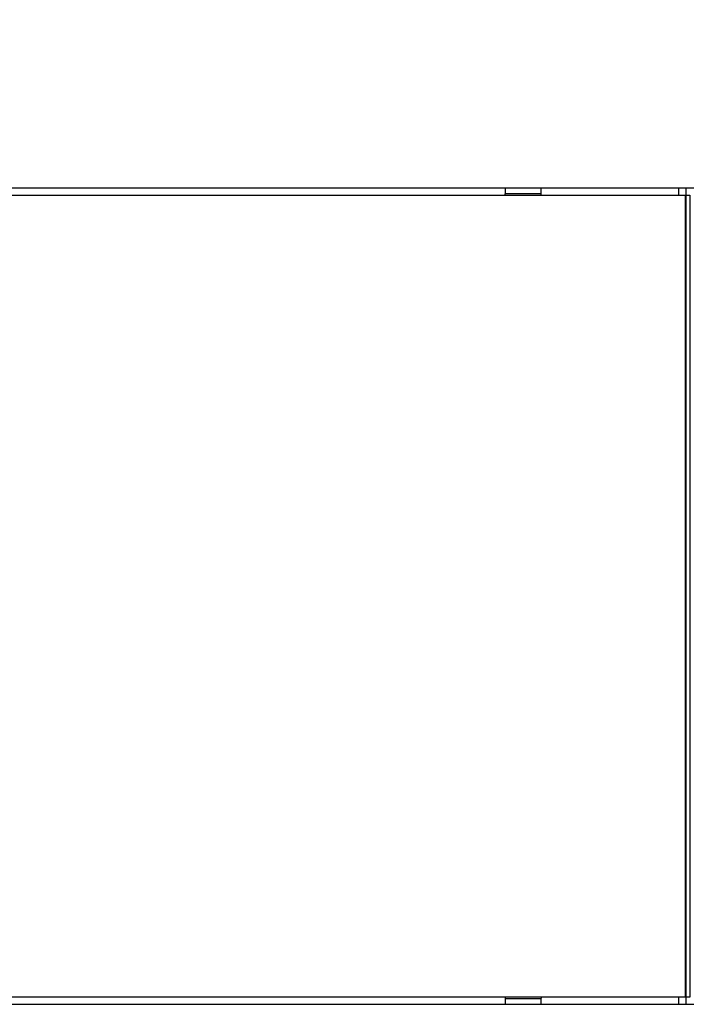
# Model space of a CAD drawing. Units: millimetres. Extents: x 3265 to 4448, y 1845 to 2468.
# Drawn here: x 3598 to 3625, y 2165 to 2206 of the extents above; entities that cross this region are included whole.
import ezdxf

# ---------------------------------------------------------------- set-up
doc = ezdxf.new("R2010")
doc.units = ezdxf.units.MM
doc.header["$MEASUREMENT"] = 0
doc.layers.add('layer 1', color=7, linetype='Continuous')
doc.styles.add('标准', font='txt')
doc.dimstyles.new('标准', dxfattribs={"dimtxt": 3.5, "dimasz": 3, "dimexe": 2, "dimexo": 0, "dimtad": 1, "dimzin": 0, "dimdsep": 46, "dimtxsty": '标准', "dimcen": 0, "dimdle": 8, "dimazin": 2, "dimtfac": 0.707107, "dimtdec": 3, "dimtmove": 1, "dimatfit": 3, "dimfxl": 0, "dimfrac": 2, "dimtolj": 1, "dimarcsym": 0})

# ---------------------------------------------------------------- blocks, each defined once
blk = doc.blocks.new('*D20')
at = {"color": 0, "lineweight": -2}
for p, q in [((3466.747, 2209.239), (3466.747, 2267.13)), ((3678.738, 2197.89), (3678.738, 2267.13)), ((3675.738, 2265.13), (3469.747, 2265.13))]:
    blk.add_line(p, q, dxfattribs=at)
at = {"color": 0}
for points in [[(3469.747, 2265.63), (3469.747, 2264.63), (3466.747, 2265.13)], [(3675.738, 2264.63), (3675.738, 2265.63), (3678.738, 2265.13)]]:
    blk.add_solid(points, dxfattribs=at)
at = {"layer": 'Defpoints', "color": 0}
for p in [(3466.747, 2265.13), (3466.747, 2209.239), (3678.738, 2197.89)]:
    blk.add_point(p, dxfattribs=at)
at = {"color": 0, "insert": (3566.288, 2267.558), "char_height": 3.5, "attachment_point": 5, "style": '标准'}
blk.add_mtext('\\A1;\\A1;212.00', dxfattribs=at)

msp = doc.modelspace()

# ---------------------------------------------------------------- linework, layer by layer
at = {"color": 0, "linetype": 'Continuous'}
for p, q in [((3469.447, 2199.058), (3676.247, 2199.058)), ((3617.747, 2199.058), (3617.747, 2198.82)), ((3619.247, 2198.82), (3619.247, 2199.058)), ((3624.988, 2198.758), (3624.988, 2199.058)), ((3625.288, 2198.464), (3625.288, 2199.058)), ((3469.047, 2198.758), (3625.247, 2198.758)), ((3617.747, 2198.82), (3619.247, 2198.82)), ((3617.747, 2198.735), (3617.747, 2198.808)), ((3619.247, 2198.735), (3619.247, 2198.808)), ((3625.247, 2198.758), (3625.247, 2165.358)), ((3625.276, 2198.44), (3625.276, 2165.677)), ((3625.288, 2165.058), (3625.288, 2165.653)), ((3625.247, 2165.358), (3490.447, 2165.358)), ((3617.747, 2165.382), (3617.747, 2165.308)), ((3617.747, 2165.297), (3619.247, 2165.297)), ((3617.747, 2165.297), (3617.747, 2165.058)), ((3619.247, 2165.382), (3619.247, 2165.308)), ((3619.247, 2165.058), (3619.247, 2165.297)), ((3624.988, 2165.058), (3624.988, 2165.358)), ((3469.347, 2165.058), (3676.147, 2165.058))]:
    msp.add_line(p, q, dxfattribs=at)
msp.add_open_spline([(3625.288, 2198.464), (3625.288, 2198.499), (3625.278, 2198.548), (3625.257, 2198.592), (3625.251, 2198.603)], degree=3, knots=[0, 0, 0, 0, 0.741574, 1, 1, 1, 1], dxfattribs=at)
for points in [[(3625.252, 2198.554), (3625.267, 2198.518), (3625.276, 2198.479), (3625.276, 2198.44)], [(3625.276, 2165.677), (3625.276, 2165.635), (3625.266, 2165.593), (3625.249, 2165.555)], [(3625.264, 2165.539), (3625.279, 2165.575), (3625.288, 2165.614), (3625.288, 2165.653)]]:
    msp.add_open_spline(points, degree=3, dxfattribs=at)
at = {"layer": 'layer 1', "color": 0}
msp.add_open_spline([(3625.447, 2198.758), (3625.447, 2198.758), (3495.525, 2198.758), (3495.525, 2198.758), (3495.525, 2198.758), (3495.525, 2198.758), (3490.447, 2198.758), (3490.447, 2198.758), (3490.447, 2198.758), (3490.447, 2198.758), (3490.447, 2165.359), (3490.447, 2165.359), (3490.447, 2165.359), (3490.447, 2165.359), (3495.525, 2165.359), (3495.525, 2165.359), (3495.525, 2165.359), (3495.525, 2165.359), (3625.447, 2165.359), (3625.447, 2165.359), (3625.447, 2165.359), (3625.447, 2165.359), (3625.447, 2198.758), (3625.447, 2198.758)], degree=3, knots=[0, 0, 0, 0, 0.142857, 0.142857, 0.142857, 0.142857, 0.285714, 0.285714, 0.285714, 0.285714, 0.428571, 0.428571, 0.428571, 0.428571, 0.571429, 0.571429, 0.571429, 0.571429, 0.714286, 0.714286, 0.714286, 0.714286, 1, 1, 1, 1], dxfattribs=at)

# ---------------------------------------------------------------- dimensions: what is measured, and where the dimension line sits
at = {"color": 6}
dim = msp.add_linear_dim(base=(3466.747, 2265.13), p1=(3678.738, 2197.89), p2=(3466.747, 2209.239), text='\\A1;212.00', dimstyle='标准', override={"dimtxsty": '标准'}, dxfattribs=at)
dim.commit()
dim.dimension.update_dxf_attribs({"geometry": '*D20', "text_midpoint": (3566.288, 2265.13), "dimtype": 160})

doc.saveas('drawing.dxf')
